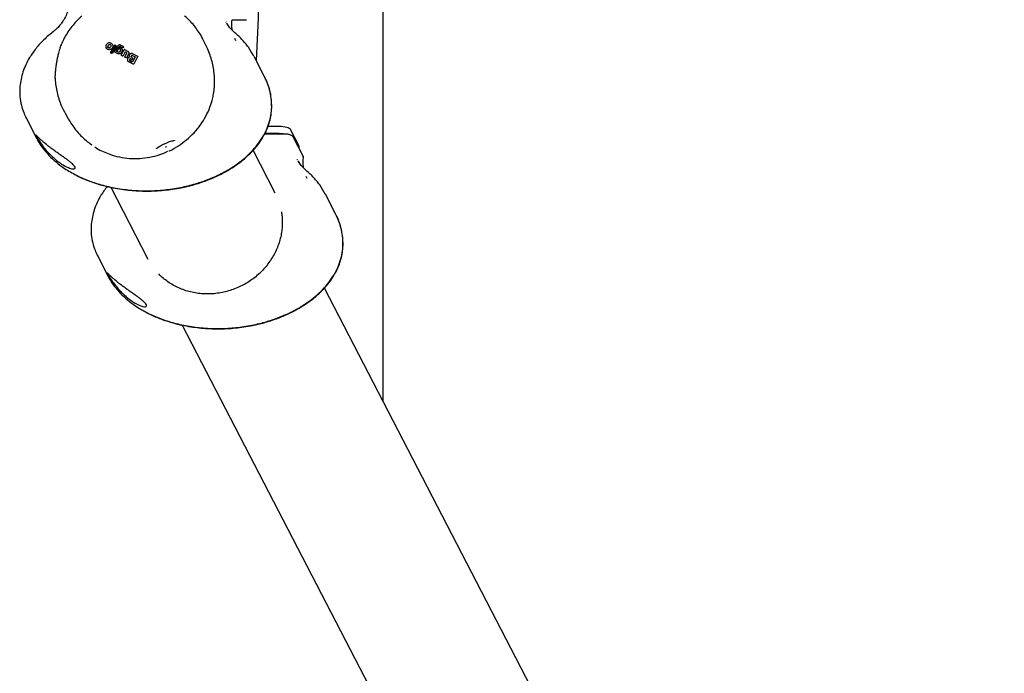
# Model space of a CAD drawing. Units: millimetres. Extents: x 18732 to 23473, y 27876 to 35376.
# Drawn here: x 22475 to 22998, y 31094 to 31441 of the extents above; entities that cross this region are included whole.
import ezdxf

# ---------------------------------------------------------------- set-up
doc = ezdxf.new("R2010")
doc.units = ezdxf.units.MM
doc.header["$LTSCALE"] = 200
doc.layers.add('STREFA', color=102, linetype='Continuous')

msp = doc.modelspace()

# ---------------------------------------------------------------- linework, layer by layer
at = {"color": 7, "linetype": 'Continuous', "lineweight": 25}
for p, q in [((22587.81, 31439.86), (22587.87, 31440.9)), ((22587.87, 31440.9), (22595.5, 31440.9)), ((22584.73, 31439.54), (22584.58, 31439.82)), ((22585.29, 31438.67), (22584.99, 31439.09)), ((22572.94, 31429.46), (22572.37, 31430.62)), ((22589.85, 31429.64), (22589.3, 31430.83)), ((22520.98, 31426.04), (22521.04, 31425.9)), ((22523.38, 31423.45), (22525.49, 31427.23)), ((22526.32, 31426.85), (22524.21, 31423.07)), ((22526.36, 31426.77), (22524.25, 31422.98)), ((22524.32, 31427.69), (22524.26, 31427.8)), ((22525.45, 31423.92), (22527.09, 31426.81)), ((22525.76, 31427.31), (22526.24, 31427.1)), ((22526.36, 31426.96), (22526.31, 31427.04)), ((22526.31, 31427.04), (22526.31, 31427.04)), ((22527.83, 31426.38), (22526.59, 31424.2)), ((22527.88, 31426.3), (22526.64, 31424.12)), ((22528.25, 31425.43), (22528.29, 31425.35)), ((22528.56, 31424.51), (22528.27, 31423.99)), ((22528.47, 31425.95), (22528.28, 31425.62)), ((22528.41, 31425.23), (22528.35, 31425.27)), ((22529.85, 31425.97), (22528.66, 31426.55)), ((22530.13, 31426.66), (22528.72, 31427.35)), ((22529.02, 31422.17), (22530.5, 31424.96)), ((22529.37, 31425.41), (22529.32, 31425.5)), ((22530.23, 31426.4), (22530.07, 31426.14)), ((22530.28, 31426.32), (22530.12, 31426.05)), ((22530.28, 31426.51), (22530.23, 31426.6)), ((22530.77, 31425.05), (22532.33, 31424.26)), ((22574.47, 31426.23), (22572.94, 31429.46)), ((22523.37, 31423.29), (22523.36, 31423.29)), ((22523.37, 31423.29), (22523.4, 31423.19)), ((22523.99, 31422.89), (22523.49, 31423.1)), ((22524.21, 31423.07), (22524.2, 31423.08)), ((22525.44, 31423.76), (22525.46, 31423.7)), ((22525.46, 31423.7), (22525.48, 31423.67)), ((22527.25, 31422.82), (22525.57, 31423.57)), ((22526.64, 31423.95), (22526.59, 31424)), ((22527.24, 31423.65), (22526.62, 31423.95)), ((22527.25, 31422.82), (22527.21, 31422.91)), ((22529.23, 31423.64), (22528.94, 31423.29)), ((22529.01, 31422.02), (22529.04, 31421.93)), ((22529.7, 31421.55), (22529.13, 31421.83)), ((22530.96, 31423.53), (22529.97, 31421.64)), ((22531.01, 31421.05), (22531.04, 31420.96)), ((22531.02, 31421.2), (22532.01, 31423.06)), ((22531.63, 31420.62), (22531.14, 31420.86)), ((22531.96, 31423.24), (22531.24, 31423.61)), ((22532.89, 31422.58), (22531.9, 31420.71)), ((22532.41, 31419.2), (22532.47, 31419.08)), ((22532.85, 31423.77), (22532.78, 31423.87)), ((22533.3, 31421.22), (22533.35, 31421.12)), ((22534.73, 31419.79), (22534.27, 31420.03)), ((22535.09, 31420.66), (22534.48, 31420.96)), ((22535.23, 31420.31), (22535, 31419.87)), ((22535.03, 31421.83), (22536.29, 31421.18)), ((22535.08, 31420.66), (22535.09, 31420.66)), ((22535.1, 31422.8), (22537.61, 31421.53)), ((22536.35, 31420.98), (22535.12, 31418.65)), ((22535.22, 31420.51), (22535.16, 31420.59)), ((22537.75, 31421.19), (22535.71, 31417.29)), ((22537.61, 31421.53), (22537.6, 31421.54)), ((22537.74, 31421.38), (22537.68, 31421.47)), ((22605.12, 31410.58), (22599.53, 31421.4)), ((22535.43, 31417.21), (22533.09, 31418.43)), ((22534.73, 31418.4), (22533.61, 31418.97)), ((22534.85, 31418.58), (22533.73, 31419.14)), ((22578.54, 31408.98), (22578.5, 31409.41)), ((22478.24, 31389.48), (22478.7, 31388.44)), ((22478.69, 31388.45), (22484.29, 31377.63)), ((22499.18, 31391.3), (22500.94, 31388.18)), ((22613.13, 31384.15), (22606.91, 31384.15)), ((22616.6, 31380.1), (22605.13, 31380.1)), ((22612.91, 31380.36), (22605.26, 31380.36)), ((22623.49, 31373.65), (22618.88, 31382.56)), ((22619.6, 31379.31), (22618.97, 31379.63)), ((22625.58, 31368.42), (22620.31, 31378.6)), ((22512.28, 31375.14), (22512.66, 31374.89)), ((22512.66, 31374.89), (22513.42, 31374.37)), ((22548.01, 31372.54), (22548.41, 31372.96)), ((22551.93, 31374.98), (22551.93, 31374.98)), ((22552.42, 31375.2), (22552.42, 31375.2)), ((22556.34, 31376.62), (22556.75, 31376.66)), ((22556.75, 31376.66), (22557.1, 31376.67)), ((22557.22, 31376.67), (22557.31, 31376.63)), ((22623.56, 31373.36), (22623.49, 31373.65)), ((22623.5, 31372.43), (22623.56, 31373.36)), ((22610.81, 31348.72), (22599.01, 31371.52)), ((22625.67, 31366.68), (22625.73, 31367.72)), ((22622.59, 31366.36), (22622.44, 31366.64)), ((22623.15, 31365.49), (22622.85, 31365.9)), ((22627.71, 31356.46), (22627.16, 31357.65)), ((22523.49, 31351.87), (22543.22, 31313.75)), ((22642.99, 31337.4), (22637.39, 31348.22)), ((22516.1, 31316.3), (22516.56, 31315.26)), ((22516.55, 31315.27), (22522.15, 31304.45)), ((22997.82, 30600.71), (22636.87, 31298.34)), ((22561.36, 31278.69), (22930.23, 30565.74))]:
    msp.add_line(p, q, dxfattribs=at)
at = {"color": 7, "linetype": 'Continuous', "lineweight": 25, "flags": 128}
for points in [[(22528.26, 31423.97), (22528.26, 31423.98), (22528.26, 31423.99), (22528.27, 31423.99)], [(22493.94, 31409.81), (22493.93, 31410.32), (22493.93, 31411.07)], [(22498.54, 31392.49), (22498.83, 31391.93), (22499.18, 31391.3)], [(22618.88, 31382.56), (22618.62, 31382.87), (22618.19, 31383.17), (22617.59, 31383.45), (22616.86, 31383.69), (22616.01, 31383.89), (22615.08, 31384.03), (22614.11, 31384.12), (22613.13, 31384.15)], [(22553.01, 31373.51), (22553.01, 31373.51), (22553.01, 31373.52), (22553.01, 31373.52), (22553.01, 31373.52), (22553.01, 31373.52), (22553.01, 31373.52), (22553.02, 31373.52), (22553.02, 31373.52)]]:
    msp.add_lwpolyline(points, dxfattribs=at)
at = {"color": 7, "linetype": 'Continuous', "lineweight": 25}
for centre, radius, start, end in [((22653.44, 31353.2), 147.67, 149.9425, 151.5936), ((22634.73, 31363.95), 125.67, 149.8857, 151.8245), ((22453.61, 31261.6), 180.56, 66.3565, 66.4929), ((22634.73, 31364.08), 124.05, 149.7515, 150.9181), ((22527.25, 31423.63), 0.0287, 33.2656, 113.732), ((22612.93, 31365), 15.36, 79.3167, 90.0644), ((22624.79, 31368.01), 0.885, 356.4846, 27.2691), ((22625.28, 31367.75), 0.446, 357.0441, 28.5937)]:
    msp.add_arc(centre, radius, start, end, dxfattribs=at)
for points, knots in [([(22600.82, 31418.9), (22600.98, 31422.38), (22601.39, 31430.92), (22601.98, 31444.63), (22602.59, 31459.99), (22603.14, 31475.43), (22603.64, 31490.92), (22604.09, 31506.47), (22604.48, 31522.07), (22604.82, 31537.71), (22605.1, 31553.38), (22605.33, 31569.08), (22605.5, 31584.81), (22605.62, 31600.55), (22605.68, 31616.3), (22605.69, 31632.06), (22605.64, 31647.81), (22605.54, 31663.56), (22605.38, 31679.29), (22605.17, 31694.99), (22604.9, 31710.68), (22604.58, 31726.32), (22604.2, 31741.93), (22603.77, 31757.49), (22603.28, 31773), (22602.74, 31788.45), (22602.15, 31803.84), (22601.51, 31818.93), (22601.05, 31828.84), (22600.82, 31833.69)], [0, 0, 0, 0, 0.025752, 0.063298, 0.100842, 0.138384, 0.175924, 0.213462, 0.250999, 0.288535, 0.32607, 0.363604, 0.401138, 0.438671, 0.476203, 0.513736, 0.551268, 0.588801, 0.626334, 0.663867, 0.701401, 0.738935, 0.77647, 0.814007, 0.851545, 0.889084, 0.926624, 0.964167, 1, 1, 1, 1]), ([(22501.38, 31448.24), (22501.08, 31447.02), (22500.52, 31444.74), (22499.26, 31442.03), (22497.99, 31439.92), (22496.69, 31438.16), (22494.99, 31436.26), (22493.59, 31435.09), (22492.85, 31434.47)], [0, 0, 0, 0, 0.234145, 0.436973, 0.546644, 0.677308, 0.828672, 1, 1, 1, 1]), ([(22508.16, 31442.84), (22507.82, 31442.55), (22506.55, 31441.5), (22504.58, 31439.42), (22502.26, 31436.64), (22500.21, 31433.65), (22498.52, 31430.74), (22497.66, 31428.77), (22497.29, 31427.91)], [0, 0, 0, 0, 0.071163, 0.26547, 0.45982, 0.654211, 0.848643, 1, 1, 1, 1]), ([(22572.35, 31430.61), (22572.27, 31430.79), (22571.65, 31432.09), (22570.28, 31434.28), (22568.25, 31437.15), (22566.24, 31439.51), (22564.35, 31441.45), (22563.17, 31442.51), (22562.61, 31443)], [0, 0, 0, 0, 0.037634, 0.272188, 0.487672, 0.70081, 0.858427, 1, 1, 1, 1]), ([(22588.89, 31434.44), (22588.14, 31435.14), (22586.78, 31436.42), (22585.76, 31437.97), (22585.29, 31438.67)], [0, 0, 0, 0, 0.545844, 1, 1, 1, 1]), ([(22588.08, 31435.27), (22588.03, 31435.52), (22587.7, 31437.01), (22587.76, 31438.62), (22587.81, 31439.96)], [0, 0, 0, 0, 0.167959, 1, 1, 1, 1]), ([(22492.85, 31434.47), (22491.19, 31433.11), (22487.93, 31430.42), (22483.76, 31425.8), (22480.6, 31421.3), (22478.34, 31417.05), (22476.82, 31413.17), (22475.75, 31409.3), (22475.43, 31406.71), (22475.28, 31405.45)], [0, 0, 0, 0, 0.181086, 0.357044, 0.5267, 0.650057, 0.770606, 0.88748, 1, 1, 1, 1]), ([(22599.5, 31421.46), (22598.55, 31423.09), (22596.68, 31426.35), (22593.06, 31430.69), (22590.27, 31433.2), (22588.89, 31434.45)], [0, 0, 0, 0, 0.335429, 0.669461, 1, 1, 1, 1]), ([(22497.26, 31427.88), (22497.21, 31427.79), (22496.99, 31427.3), (22496.6, 31426.21), (22496.12, 31424.71), (22495.73, 31423.26), (22495.43, 31422.03), (22495.12, 31420.67), (22494.92, 31419.66), (22494.8, 31419.02)], [0, 0, 0, 0, 0.044693, 0.227129, 0.426581, 0.583783, 0.701664, 0.810131, 1, 1, 1, 1]), ([(22521.26, 31427.8), (22521.19, 31427.7), (22521.04, 31427.5), (22520.91, 31427.16), (22520.84, 31426.81), (22520.84, 31426.42), (22520.95, 31426.18), (22521.01, 31426.05)], [0, 0, 0, 0, 0.190382, 0.379172, 0.56782, 0.755854, 1, 1, 1, 1]), ([(22524.15, 31425.72), (22524.01, 31425.57), (22523.73, 31425.28), (22523.16, 31425.02), (22522.56, 31424.93), (22521.96, 31425.03), (22521.44, 31425.33), (22521.11, 31425.66), (22521.05, 31425.9), (22521.04, 31425.94)], [0, 0, 0, 0, 0.151782, 0.303439, 0.458899, 0.622013, 0.79196, 0.965034, 1, 1, 1, 1]), ([(22524.28, 31427.77), (22524.14, 31427.94), (22523.87, 31428.28), (22523.23, 31428.55), (22522.64, 31428.57), (22522.16, 31428.45), (22521.82, 31428.3), (22521.51, 31428.08), (22521.34, 31427.9), (22521.26, 31427.8)], [0, 0, 0, 0, 0.198322, 0.396573, 0.59567, 0.696409, 0.797115, 0.898604, 1, 1, 1, 1]), ([(22522.07, 31426.03), (22522.03, 31426.06), (22521.95, 31426.12), (22521.87, 31426.25), (22521.84, 31426.35), (22521.83, 31426.4)], [0, 0, 0, 0, 0.331043, 0.663845, 1, 1, 1, 1]), ([(22523.34, 31427.49), (22523.27, 31427.53), (22523.14, 31427.6), (22522.88, 31427.61), (22522.61, 31427.55), (22522.34, 31427.4), (22522.08, 31427.16), (22521.9, 31426.83), (22521.84, 31426.51), (22521.87, 31426.25), (22521.95, 31426.15), (22521.98, 31426.11)], [0, 0, 0, 0, 0.097368, 0.194534, 0.29826, 0.41584, 0.54778, 0.69073, 0.832912, 0.94014, 1, 1, 1, 1]), ([(22523.5, 31427.35), (22523.52, 31427.3), (22523.56, 31427.21), (22523.57, 31426.98), (22523.51, 31426.69), (22523.32, 31426.36), (22523.04, 31426.1), (22522.76, 31425.96), (22522.53, 31425.91), (22522.36, 31425.91), (22522.2, 31425.95), (22522.11, 31426), (22522.07, 31426.03)], [0, 0, 0, 0, 0.069289, 0.139891, 0.283676, 0.430641, 0.578017, 0.722706, 0.79368, 0.863456, 0.932083, 1, 1, 1, 1]), ([(22523.52, 31427.28), (22523.49, 31427.34), (22523.44, 31427.42), (22523.36, 31427.48), (22523.34, 31427.49)], [0, 0, 0, 0, 0.795545, 1, 1, 1, 1]), ([(22524.31, 31427.68), (22524.33, 31427.65), (22524.49, 31427.47), (22524.58, 31427.02), (22524.54, 31426.41), (22524.34, 31425.97), (22524.18, 31425.76), (22524.15, 31425.72)], [0, 0, 0, 0, 0.054222, 0.357553, 0.647847, 0.924073, 1, 1, 1, 1]), ([(22525.73, 31427.33), (22525.71, 31427.33), (22525.67, 31427.34), (22525.59, 31427.33), (22525.53, 31427.3), (22525.51, 31427.26), (22525.49, 31427.24)], [0, 0, 0, 0, 0.249017, 0.509289, 0.764484, 1, 1, 1, 1]), ([(22526.02, 31427), (22526.03, 31427.01), (22526.06, 31427.04), (22526.1, 31427.08), (22526.15, 31427.11), (22526.2, 31427.13), (22526.22, 31427.11), (22526.24, 31427.1)], [0, 0, 0, 0, 0.155916, 0.291528, 0.501147, 0.758639, 1, 1, 1, 1]), ([(22526.3, 31427.06), (22526.28, 31427.07), (22526.26, 31427.1), (22526.22, 31427.11), (22526.21, 31427.12)], [0, 0, 0, 0, 0.550779, 1, 1, 1, 1]), ([(22526.36, 31426.96), (22526.36, 31426.95), (22526.38, 31426.93), (22526.39, 31426.88), (22526.39, 31426.82), (22526.37, 31426.79), (22526.36, 31426.77)], [0, 0, 0, 0, 0.1316, 0.450802, 0.770127, 1, 1, 1, 1]), ([(22528.74, 31427.35), (22528.59, 31427.4), (22528.3, 31427.5), (22527.82, 31427.43), (22527.38, 31427.21), (22527.19, 31426.95), (22527.09, 31426.83)], [0, 0, 0, 0, 0.2508707, 0.5005987, 0.7502328, 1, 1, 1, 1]), ([(22528.66, 31426.55), (22528.6, 31426.57), (22528.48, 31426.61), (22528.28, 31426.6), (22528.1, 31426.53), (22527.96, 31426.42), (22527.9, 31426.33), (22527.88, 31426.3)], [0, 0, 0, 0, 0.2158147, 0.4314016, 0.649417, 0.8603085, 1, 1, 1, 1]), ([(22528.27, 31425.62), (22528.26, 31425.61), (22528.25, 31425.58), (22528.24, 31425.54), (22528.24, 31425.49), (22528.25, 31425.46), (22528.25, 31425.44)], [0, 0, 0, 0, 0.212256, 0.454801, 0.721061, 1, 1, 1, 1]), ([(22528.27, 31425.59), (22528.27, 31425.6), (22528.26, 31425.62), (22528.3, 31425.63), (22528.36, 31425.63), (22528.41, 31425.62), (22528.44, 31425.61), (22528.46, 31425.61)], [0, 0, 0, 0, 0.242059, 0.499733, 0.709096, 0.844446, 1, 1, 1, 1]), ([(22528.35, 31425.27), (22528.34, 31425.28), (22528.31, 31425.3), (22528.3, 31425.34), (22528.29, 31425.35)], [0, 0, 0, 0, 0.5943977, 1, 1, 1, 1]), ([(22528.64, 31424.92), (22528.63, 31424.96), (22528.59, 31425.07), (22528.5, 31425.17), (22528.42, 31425.22), (22528.41, 31425.23)], [0, 0, 0, 0, 0.31572, 0.850071, 1, 1, 1, 1]), ([(22528.46, 31425.92), (22528.47, 31425.94), (22528.5, 31425.98), (22528.54, 31426), (22528.58, 31426.02), (22528.62, 31426.03), (22528.67, 31426.03), (22528.7, 31426.02), (22528.73, 31426.01)], [0, 0, 0, 0, 0.239602, 0.368454, 0.5, 0.631546, 0.760398, 1, 1, 1, 1]), ([(22528.54, 31425.16), (22528.57, 31425.09), (22528.64, 31424.95), (22528.65, 31424.71), (22528.59, 31424.56), (22528.55, 31424.49)], [0, 0, 0, 0, 0.333057, 0.666501, 1, 1, 1, 1]), ([(22529.31, 31425.49), (22529.29, 31425.53), (22529.21, 31425.66), (22529.02, 31425.85), (22528.82, 31425.96), (22528.73, 31426.01)], [0, 0, 0, 0, 0.159184, 0.579753, 1, 1, 1, 1]), ([(22529.35, 31425.41), (22529.39, 31425.35), (22529.54, 31425.15), (22529.62, 31424.73), (22529.56, 31424.21), (22529.39, 31423.85), (22529.25, 31423.68), (22529.23, 31423.64)], [0, 0, 0, 0, 0.118963, 0.392877, 0.665362, 0.938468, 1, 1, 1, 1]), ([(22530.12, 31426.05), (22530.11, 31426.04), (22530.1, 31426.02), (22530.06, 31425.98), (22530, 31425.95), (22529.93, 31425.94), (22529.88, 31425.95), (22529.85, 31425.97), (22529.85, 31425.97)], [0, 0, 0, 0, 0.081888, 0.296613, 0.511333, 0.726184, 0.941149, 1, 1, 1, 1]), ([(22529.96, 31426.55), (22529.97, 31426.57), (22530, 31426.59), (22530.04, 31426.63), (22530.08, 31426.66), (22530.13, 31426.68), (22530.15, 31426.67), (22530.15, 31426.66)], [0, 0, 0, 0, 0.15602, 0.2916956, 0.5013439, 0.7589945, 1, 1, 1, 1]), ([(22530.22, 31426.61), (22530.2, 31426.62), (22530.18, 31426.65), (22530.15, 31426.67), (22530.13, 31426.67)], [0, 0, 0, 0, 0.550594, 1, 1, 1, 1]), ([(22530.28, 31426.51), (22530.28, 31426.5), (22530.3, 31426.48), (22530.31, 31426.43), (22530.3, 31426.37), (22530.29, 31426.34), (22530.28, 31426.32)], [0, 0, 0, 0, 0.151019, 0.468207, 0.785889, 1, 1, 1, 1]), ([(22530.76, 31425.06), (22530.74, 31425.07), (22530.69, 31425.08), (22530.61, 31425.07), (22530.55, 31425.04), (22530.52, 31425), (22530.5, 31424.98)], [0, 0, 0, 0, 0.242166, 0.501049, 0.759353, 1, 1, 1, 1]), ([(22578.53, 31409.41), (22578.51, 31410.14), (22578.44, 31412.05), (22578.01, 31415.15), (22577.27, 31418.68), (22576.19, 31422.14), (22575.23, 31424.68), (22574.56, 31426), (22574.44, 31426.24)], [0, 0, 0, 0, 0.124752, 0.329593, 0.536141, 0.744245, 0.953777, 1, 1, 1, 1]), ([(22523.38, 31423.47), (22523.37, 31423.46), (22523.36, 31423.43), (22523.35, 31423.39), (22523.35, 31423.34), (22523.36, 31423.31), (22523.36, 31423.29)], [0, 0, 0, 0, 0.202192, 0.439517, 0.708365, 1, 1, 1, 1]), ([(22523.38, 31423.45), (22523.38, 31423.45), (22523.37, 31423.47), (22523.41, 31423.48), (22523.45, 31423.47), (22523.5, 31423.47), (22523.53, 31423.46), (22523.55, 31423.46)], [0, 0, 0, 0, 0.240577, 0.498721, 0.7082, 0.843888, 1, 1, 1, 1]), ([(22523.49, 31423.1), (22523.49, 31423.1), (22523.46, 31423.12), (22523.42, 31423.15), (22523.41, 31423.18), (22523.41, 31423.19)], [0, 0, 0, 0, 0.21181, 0.670401, 1, 1, 1, 1]), ([(22524.25, 31422.98), (22524.25, 31422.98), (22524.23, 31422.95), (22524.19, 31422.91), (22524.13, 31422.88), (22524.06, 31422.87), (22524.02, 31422.87), (22523.99, 31422.88), (22523.99, 31422.89)], [0, 0, 0, 0, 0.0833245, 0.3035308, 0.5237329, 0.7438847, 0.9629855, 1, 1, 1, 1]), ([(22525.45, 31423.92), (22525.45, 31423.92), (22525.45, 31423.94), (22525.48, 31423.95), (22525.53, 31423.95), (22525.58, 31423.94), (22525.62, 31423.93), (22525.64, 31423.93)], [0, 0, 0, 0, 0.241346, 0.499563, 0.708758, 0.844206, 1, 1, 1, 1]), ([(22525.57, 31423.57), (22525.56, 31423.57), (22525.53, 31423.59), (22525.5, 31423.62), (22525.48, 31423.65), (22525.48, 31423.67)], [0, 0, 0, 0, 0.211406, 0.672028, 1, 1, 1, 1]), ([(22526.66, 31423.94), (22526.64, 31423.95), (22526.6, 31423.98), (22526.57, 31424.04), (22526.56, 31424.11), (22526.57, 31424.16), (22526.58, 31424.18), (22526.59, 31424.2)], [0, 0, 0, 0, 0.2356558, 0.4758653, 0.7301519, 0.86329, 1, 1, 1, 1]), ([(22526.64, 31424.12), (22526.63, 31424.1), (22526.61, 31424.06), (22526.61, 31424.01), (22526.62, 31423.98), (22526.62, 31423.98)], [0, 0, 0, 0, 0.428797, 0.857596, 1, 1, 1, 1]), ([(22527.21, 31422.91), (22527.2, 31422.92), (22527.2, 31422.94), (22527.2, 31423.01), (22527.22, 31423.08), (22527.25, 31423.14), (22527.26, 31423.18), (22527.27, 31423.19)], [0, 0, 0, 0, 0.207885, 0.443619, 0.707114, 0.850045, 1, 1, 1, 1]), ([(22528.94, 31423.29), (22528.83, 31423.17), (22528.6, 31422.94), (22528.14, 31422.75), (22527.67, 31422.69), (22527.38, 31422.78), (22527.25, 31422.82)], [0, 0, 0, 0, 0.256944, 0.513866, 0.770763, 1, 1, 1, 1]), ([(22528.26, 31423.97), (22528.21, 31423.89), (22528.09, 31423.74), (22527.83, 31423.6), (22527.54, 31423.55), (22527.37, 31423.61), (22527.28, 31423.64)], [0, 0, 0, 0, 0.250653, 0.500363, 0.749973, 1, 1, 1, 1]), ([(22529.02, 31422.19), (22529.01, 31422.17), (22528.99, 31422.13), (22528.99, 31422.09), (22528.99, 31422.06)], [0, 0, 0, 0, 0.451442, 1, 1, 1, 1]), ([(22529.01, 31422.18), (22529.01, 31422.18), (22529.01, 31422.19), (22529.03, 31422.2), (22529.07, 31422.2), (22529.14, 31422.19), (22529.19, 31422.18), (22529.22, 31422.18)], [0, 0, 0, 0, 0.148333, 0.289687, 0.545864, 0.778114, 1, 1, 1, 1]), ([(22529.13, 31421.83), (22529.11, 31421.85), (22529.07, 31421.87), (22529.05, 31421.91), (22529.04, 31421.93), (22529.04, 31421.93)], [0, 0, 0, 0, 0.481449, 0.962855, 1, 1, 1, 1]), ([(22529.97, 31421.64), (22529.96, 31421.62), (22529.93, 31421.58), (22529.87, 31421.54), (22529.81, 31421.52), (22529.75, 31421.52), (22529.71, 31421.54), (22529.7, 31421.55)], [0, 0, 0, 0, 0.210434, 0.420904, 0.630571, 0.83996, 1, 1, 1, 1]), ([(22531.24, 31423.61), (22531.22, 31423.62), (22531.18, 31423.64), (22531.11, 31423.64), (22531.04, 31423.61), (22530.99, 31423.57), (22530.97, 31423.54), (22530.96, 31423.53)], [0, 0, 0, 0, 0.212113, 0.424255, 0.635646, 0.84601, 1, 1, 1, 1]), ([(22531.03, 31421.22), (22531.02, 31421.21), (22531, 31421.18), (22531, 31421.15), (22531, 31421.13)], [0, 0, 0, 0, 0.454083, 1, 1, 1, 1]), ([(22531, 31421.1), (22531, 31421.09), (22531, 31421.07), (22531.01, 31421.06), (22531.01, 31421.05)], [0, 0, 0, 0, 0.499913, 1, 1, 1, 1]), ([(22531.02, 31421.21), (22531.02, 31421.21), (22531.02, 31421.22), (22531.04, 31421.23), (22531.09, 31421.23), (22531.16, 31421.22), (22531.21, 31421.21), (22531.24, 31421.2)], [0, 0, 0, 0, 0.149109, 0.290888, 0.547043, 0.77878, 1, 1, 1, 1]), ([(22531.14, 31420.86), (22531.12, 31420.87), (22531.08, 31420.9), (22531.05, 31420.94), (22531.05, 31420.96), (22531.04, 31420.96)], [0, 0, 0, 0, 0.465978, 0.931882, 1, 1, 1, 1]), ([(22531.9, 31420.71), (22531.89, 31420.69), (22531.87, 31420.65), (22531.81, 31420.61), (22531.74, 31420.59), (22531.68, 31420.6), (22531.65, 31420.61), (22531.63, 31420.62)], [0, 0, 0, 0, 0.21178, 0.4236, 0.634688, 0.846486, 1, 1, 1, 1]), ([(22531.92, 31423.33), (22531.94, 31423.31), (22531.99, 31423.28), (22532.02, 31423.22), (22532.03, 31423.17), (22532.03, 31423.12), (22532.01, 31423.09), (22532.01, 31423.06)], [0, 0, 0, 0, 0.250458, 0.500645, 0.638999, 0.768472, 1, 1, 1, 1]), ([(22532.03, 31423.18), (22532.01, 31423.2), (22532, 31423.22), (22531.97, 31423.24), (22531.96, 31423.24)], [0, 0, 0, 0, 0.597423, 1, 1, 1, 1]), ([(22533.3, 31420.96), (22533.18, 31420.91), (22532.92, 31420.82), (22532.62, 31420.55), (22532.4, 31420.21), (22532.3, 31419.82), (22532.32, 31419.42), (22532.43, 31419.18), (22532.48, 31419.06)], [0, 0, 0, 0, 0.166585, 0.33355, 0.500567, 0.667368, 0.83379, 1, 1, 1, 1]), ([(22532.33, 31424.26), (22532.4, 31424.22), (22532.55, 31424.13), (22532.7, 31424), (22532.75, 31423.89), (22532.76, 31423.86)], [0, 0, 0, 0, 0.409537, 0.83294, 1, 1, 1, 1]), ([(22532.83, 31423.76), (22532.87, 31423.7), (22532.99, 31423.54), (22533.05, 31423.2), (22533.01, 31422.85), (22532.92, 31422.65), (22532.89, 31422.58)], [0, 0, 0, 0, 0.160804, 0.489191, 0.815394, 1, 1, 1, 1]), ([(22535.1, 31422.8), (22534.98, 31422.85), (22534.72, 31422.95), (22534.31, 31422.94), (22533.91, 31422.82), (22533.57, 31422.58), (22533.33, 31422.25), (22533.21, 31421.87), (22533.2, 31421.47), (22533.31, 31421.22), (22533.36, 31421.1)], [0, 0, 0, 0, 0.125102, 0.249872, 0.374799, 0.499973, 0.625036, 0.750327, 0.875275, 1, 1, 1, 1]), ([(22533.36, 31421.1), (22533.36, 31421.09), (22533.37, 31421.08), (22533.37, 31421.06), (22533.37, 31421.03), (22533.37, 31421.01), (22533.36, 31420.99), (22533.34, 31420.98), (22533.32, 31420.97), (22533.31, 31420.96), (22533.3, 31420.96)], [0, 0, 0, 0, 0.132325, 0.264203, 0.392272, 0.513332, 0.63193, 0.753647, 0.876882, 1, 1, 1, 1]), ([(22533.73, 31419.14), (22533.67, 31419.18), (22533.54, 31419.27), (22533.48, 31419.4), (22533.45, 31419.47)], [0, 0, 0, 0, 0.501146, 1, 1, 1, 1]), ([(22534.27, 31420.03), (22534.21, 31420.05), (22534.09, 31420.1), (22533.9, 31420.09), (22533.73, 31420.02), (22533.59, 31419.9), (22533.49, 31419.74), (22533.46, 31419.57), (22533.48, 31419.42), (22533.52, 31419.34), (22533.53, 31419.32)], [0, 0, 0, 0, 0.137363, 0.274602, 0.411737, 0.541599, 0.67622, 0.80484, 0.941123, 1, 1, 1, 1]), ([(22534.48, 31420.96), (22534.41, 31421), (22534.29, 31421.09), (22534.22, 31421.22), (22534.19, 31421.29)], [0, 0, 0, 0, 0.501805, 1, 1, 1, 1]), ([(22535.03, 31421.83), (22534.97, 31421.85), (22534.85, 31421.9), (22534.66, 31421.89), (22534.48, 31421.83), (22534.34, 31421.71), (22534.24, 31421.55), (22534.21, 31421.38), (22534.22, 31421.23), (22534.27, 31421.16), (22534.28, 31421.13)], [0, 0, 0, 0, 0.137757, 0.275475, 0.412821, 0.544675, 0.680646, 0.809072, 0.944491, 1, 1, 1, 1]), ([(22534.73, 31419.79), (22534.75, 31419.78), (22534.79, 31419.77), (22534.86, 31419.77), (22534.93, 31419.79), (22534.96, 31419.82), (22534.99, 31419.85), (22534.99, 31419.86), (22535, 31419.87)], [0, 0, 0, 0, 0.21949, 0.439133, 0.654767, 0.865245, 0.902741, 1, 1, 1, 1]), ([(22535.23, 31420.31), (22535.24, 31420.33), (22535.25, 31420.37), (22535.25, 31420.44), (22535.24, 31420.48), (22535.22, 31420.5), (22535.22, 31420.5)], [0, 0, 0, 0, 0.318727, 0.637335, 0.959332, 1, 1, 1, 1]), ([(22536.28, 31421.24), (22536.31, 31421.22), (22536.34, 31421.19), (22536.37, 31421.12), (22536.38, 31421.05), (22536.36, 31421), (22536.35, 31420.98)], [0, 0, 0, 0, 0.2918787, 0.5003089, 0.7617681, 1, 1, 1, 1]), ([(22536.37, 31421.11), (22536.36, 31421.12), (22536.34, 31421.14), (22536.31, 31421.16), (22536.3, 31421.17), (22536.29, 31421.18)], [0, 0, 0, 0, 0.550401, 0.702619, 1, 1, 1, 1]), ([(22537.74, 31421.38), (22537.75, 31421.37), (22537.77, 31421.34), (22537.78, 31421.29), (22537.77, 31421.23), (22537.76, 31421.2), (22537.75, 31421.19)], [0, 0, 0, 0, 0.1526298, 0.4864389, 0.808668, 1, 1, 1, 1]), ([(22494.8, 31419.02), (22494.68, 31418.36), (22494.52, 31417.43), (22494.33, 31416.1), (22494.2, 31415.01), (22494.07, 31413.77), (22493.98, 31412.55), (22493.93, 31411.68), (22493.93, 31411.24), (22493.93, 31411.17)], [0, 0, 0, 0, 0.234453, 0.32747, 0.480391, 0.635711, 0.799244, 0.966541, 1, 1, 1, 1]), ([(22533.09, 31418.43), (22532.95, 31418.52), (22532.69, 31418.68), (22532.54, 31418.95), (22532.47, 31419.08)], [0, 0, 0, 0, 0.507912, 1, 1, 1, 1]), ([(22535.12, 31418.65), (22535.12, 31418.64), (22535.1, 31418.62), (22535.08, 31418.59), (22535.04, 31418.57), (22534.99, 31418.55), (22534.92, 31418.55), (22534.87, 31418.57), (22534.85, 31418.58)], [0, 0, 0, 0, 0.124493, 0.246497, 0.371073, 0.498974, 0.72771, 1, 1, 1, 1]), ([(22535.71, 31417.29), (22535.7, 31417.28), (22535.69, 31417.26), (22535.65, 31417.22), (22535.59, 31417.19), (22535.52, 31417.18), (22535.47, 31417.19), (22535.44, 31417.21), (22535.43, 31417.21)], [0, 0, 0, 0, 0.097285, 0.301598, 0.505906, 0.711014, 0.921807, 1, 1, 1, 1]), ([(22493.96, 31409.89), (22493.96, 31409.73), (22493.96, 31408.37), (22494.27, 31405.8), (22494.91, 31402.21), (22495.9, 31398.69), (22497.09, 31395.44), (22498.09, 31393.43), (22498.55, 31392.51)], [0, 0, 0, 0, 0.02557, 0.226098, 0.426887, 0.628079, 0.829928, 1, 1, 1, 1]), ([(22554.35, 31371.18), (22554.41, 31371.2), (22554.48, 31371.23), (22556.24, 31371.93), (22559.39, 31373.86), (22563.83, 31377.03), (22567.78, 31380.8), (22571.22, 31385.01), (22574.04, 31389.57), (22575.77, 31393.41), (22576.82, 31396.43), (22577.49, 31398.81), (22578.11, 31401.76), (22578.57, 31405.23), (22578.56, 31407.71), (22578.55, 31408.97)], [0, 0, 0, 0, 0.003708, 0.004716, 0.118158, 0.231618, 0.345117, 0.45868, 0.572303, 0.683209, 0.726365, 0.777189, 0.841369, 0.918988, 1, 1, 1, 1]), ([(22608.91, 31394.11), (22608.89, 31395.8), (22608.85, 31399.03), (22607.92, 31403.5), (22606.68, 31407.34), (22605.59, 31409.62), (22605.08, 31410.67)], [0, 0, 0, 0, 0.296863, 0.562982, 0.797638, 1, 1, 1, 1]), ([(22608.89, 31394.37), (22608.88, 31395.68), (22608.86, 31398.33), (22608.23, 31402.27), (22607.1, 31406.15), (22606.02, 31408.94), (22605.22, 31410.35), (22605.09, 31410.57)], [0, 0, 0, 0, 0.231592, 0.467657, 0.70877, 0.95533, 1, 1, 1, 1]), ([(22475.28, 31405.45), (22475.2, 31403.97), (22475.05, 31401), (22475.68, 31396.62), (22476.72, 31392.74), (22477.79, 31390.45), (22478.24, 31389.48)], [0, 0, 0, 0, 0.267984, 0.537304, 0.804843, 1, 1, 1, 1]), ([(22484.29, 31377.63), (22484.3, 31377.62), (22484.93, 31376.16), (22486.75, 31373.48), (22489.76, 31369.63), (22493.39, 31366.08), (22497.96, 31362.45), (22503.57, 31358.98), (22510.26, 31355.83), (22517.53, 31353.31), (22525.38, 31351.44), (22533.7, 31350.27), (22542.3, 31349.88), (22550.94, 31350.27), (22559.4, 31351.44), (22567.47, 31353.31), (22575.03, 31355.83), (22582.09, 31358.98), (22588.1, 31362.45), (22593.1, 31366.07), (22597.13, 31369.64), (22600.64, 31373.46), (22603.57, 31377.49), (22605.89, 31381.66), (22607.54, 31385.9), (22608.61, 31390.15), (22608.8, 31392.98), (22608.89, 31394.37)], [0, 0, 0, 0, 0.0003397, 0.0320787, 0.0649912, 0.0989986, 0.1339434, 0.1815869, 0.2298382, 0.2796802, 0.3321851, 0.3866101, 0.4420421, 0.4974741, 0.5518991, 0.604404, 0.654246, 0.7024973, 0.7501408, 0.7850856, 0.819093, 0.8520055, 0.8837445, 0.9143128, 0.9437868, 0.9722966, 1, 1, 1, 1]), ([(22504.05, 31358.9), (22505.07, 31358.35), (22507.9, 31356.78), (22512.85, 31354.82), (22518.73, 31352.92), (22525.64, 31351.29), (22533.6, 31350.13), (22542.66, 31349.71), (22551.78, 31350.16), (22559.88, 31351.36), (22566.89, 31353.01), (22572.83, 31354.86), (22578.28, 31357.02), (22583.33, 31359.48), (22588.04, 31362.22), (22592.78, 31365.55), (22596.85, 31369.11), (22600.22, 31372.74), (22602.93, 31376.27), (22605.09, 31379.86), (22606.73, 31383.4), (22607.88, 31386.83), (22608.68, 31390.43), (22608.84, 31392.88), (22608.91, 31394.11)], [0, 0, 0, 0, 0.028116, 0.078536, 0.127844, 0.176307, 0.247642, 0.318567, 0.389791, 0.461466, 0.50938, 0.557266, 0.605876, 0.64526, 0.687371, 0.732038, 0.7794, 0.812753, 0.84755, 0.883523, 0.91145, 0.940283, 0.969873, 1, 1, 1, 1]), ([(22478.2, 31389.45), (22478.2, 31389.44), (22478.33, 31389.1), (22478.54, 31388.79), (22478.75, 31388.48)], [0, 0, 0, 0, 0.007819, 1, 1, 1, 1]), ([(22500.96, 31388.17), (22501.54, 31387.18), (22502.75, 31385.13), (22504.93, 31382.22), (22507.41, 31379.42), (22509.88, 31377.04), (22511.6, 31375.71), (22512.32, 31375.16)], [0, 0, 0, 0, 0.196776, 0.4107, 0.625769, 0.842002, 1, 1, 1, 1]), ([(22492.19, 31372.34), (22492.91, 31371.82), (22494.37, 31370.75), (22496.47, 31369.28), (22498.35, 31367.96), (22499.94, 31366.82), (22501.42, 31365.72), (22503.02, 31364.42), (22504.35, 31363.08), (22504.8, 31362.01), (22504.21, 31361.52), (22502.69, 31361.65), (22500.34, 31362.5), (22497.85, 31363.89), (22495.63, 31365.45), (22493.76, 31366.95), (22491.83, 31368.71), (22489.84, 31370.78), (22487.92, 31373.05), (22486.18, 31375.39), (22484.81, 31377.45), (22483.91, 31378.95), (22483.56, 31379.66), (22483.66, 31379.68), (22484, 31379.37), (22484.57, 31378.8), (22485.48, 31377.9), (22486.79, 31376.68), (22488.39, 31375.3), (22490.19, 31373.85), (22491.54, 31372.83), (22492.19, 31372.34)], [0, 0, 0, 0, 0.034949, 0.071161, 0.09663, 0.122798, 0.148292, 0.1747, 0.221065, 0.264254, 0.306657, 0.350088, 0.396401, 0.447851, 0.477246, 0.507267, 0.541691, 0.576901, 0.615563, 0.655559, 0.693045, 0.723974, 0.755085, 0.782728, 0.804873, 0.827628, 0.861343, 0.895994, 0.930967, 0.96675, 1, 1, 1, 1]), ([(22618.97, 31379.63), (22618.81, 31379.7), (22618.5, 31379.82), (22617.88, 31379.96), (22617.22, 31380.05), (22616.77, 31380.06), (22616.55, 31380.07)], [0, 0, 0, 0, 0.251899, 0.503253, 0.75269, 1, 1, 1, 1]), ([(22620.31, 31378.6), (22620.21, 31378.75), (22620, 31379.07), (22619.69, 31379.26), (22619.53, 31379.36)], [0, 0, 0, 0, 0.474116, 1, 1, 1, 1]), ([(22514.98, 31373.32), (22515.31, 31373.1), (22516.73, 31372.11), (22519.38, 31370.81), (22523.38, 31369.15), (22528.05, 31367.87), (22533.4, 31367.13), (22538.82, 31367.1), (22544.22, 31367.79), (22549.28, 31369.04), (22552.4, 31370.37), (22553.84, 31370.98)], [0, 0, 0, 0, 0.029504, 0.128354, 0.221176, 0.355664, 0.488484, 0.621195, 0.753821, 0.886385, 1, 1, 1, 1]), ([(22547.78, 31372.29), (22547.93, 31372.48), (22548.22, 31372.87), (22549.18, 31373.54), (22550.42, 31374.27), (22551.42, 31374.74), (22551.93, 31374.98)], [0, 0, 0, 0, 0.241566, 0.488477, 0.74139, 1, 1, 1, 1]), ([(22551.92, 31374.99), (22552.09, 31375.05), (22552.25, 31375.12), (22552.42, 31375.2), (22552.42, 31375.2)], [0, 0, 0, 0, 0.994658, 1, 1, 1, 1]), ([(22552.42, 31375.2), (22552.93, 31375.44), (22553.95, 31375.9), (22555.32, 31376.41), (22556.02, 31376.55), (22556.34, 31376.62)], [0, 0, 0, 0, 0.354945, 0.70173, 1, 1, 1, 1]), ([(22552.68, 31373.2), (22552.68, 31373.22), (22552.67, 31373.27), (22552.74, 31373.35), (22552.86, 31373.44), (22552.96, 31373.49), (22553.01, 31373.51)], [0, 0, 0, 0, 0.25054, 0.499762, 0.749197, 1, 1, 1, 1]), ([(22625.71, 31367.74), (22625.71, 31367.9), (22625.71, 31368.14), (22625.61, 31368.35), (22625.58, 31368.42)], [0, 0, 0, 0, 0.658163, 1, 1, 1, 1]), ([(22626.75, 31361.26), (22626.01, 31361.96), (22624.65, 31363.24), (22623.62, 31364.78), (22623.15, 31365.49)], [0, 0, 0, 0, 0.545844, 1, 1, 1, 1]), ([(22625.94, 31362.09), (22625.89, 31362.34), (22625.57, 31363.83), (22625.63, 31365.44), (22625.67, 31366.77)], [0, 0, 0, 0, 0.167959, 1, 1, 1, 1]), ([(22637.36, 31348.28), (22636.42, 31349.91), (22634.54, 31353.17), (22630.93, 31357.51), (22628.14, 31360.02), (22626.75, 31361.27)], [0, 0, 0, 0, 0.335429, 0.669461, 1, 1, 1, 1]), ([(22521.56, 31352.33), (22520.42, 31350.78), (22518.41, 31348.08), (22516.21, 31343.87), (22514.68, 31339.99), (22513.61, 31336.12), (22513.29, 31333.53), (22513.14, 31332.26)], [0, 0, 0, 0, 0.25728, 0.450857, 0.640026, 0.823429, 1, 1, 1, 1]), ([(22614.06, 31338.77), (22614.12, 31338.42), (22614.4, 31337.01), (22614.56, 31334.48), (22614.54, 31331.22), (22614.19, 31327.94), (22613.53, 31324.7), (22612.57, 31321.51), (22611.32, 31318.39), (22609.79, 31315.39), (22607.98, 31312.51), (22605.92, 31309.79), (22603.62, 31307.25), (22601.1, 31304.9), (22598.38, 31302.77), (22595.48, 31300.87), (22592.44, 31299.23), (22589.26, 31297.85), (22585.99, 31296.74), (22582.65, 31295.92), (22579.25, 31295.39), (22575.84, 31295.15), (22572.45, 31295.21), (22569.09, 31295.57), (22565.79, 31296.22), (22562.59, 31297.16), (22559.51, 31298.37), (22556.58, 31299.86), (22553.81, 31301.61), (22551.26, 31303.62), (22549.62, 31305.05), (22548.9, 31305.87), (22548.9, 31305.88)], [0, 0, 0, 0, 0.011687, 0.047153, 0.082595, 0.118011, 0.153398, 0.188756, 0.224086, 0.259389, 0.294668, 0.329926, 0.365167, 0.400392, 0.435606, 0.47081, 0.506008, 0.541201, 0.576393, 0.611586, 0.646781, 0.681984, 0.717196, 0.752421, 0.787663, 0.822926, 0.858214, 0.893529, 0.928874, 0.964251, 0.999658, 1, 1, 1, 1]), ([(22646.78, 31320.92), (22646.75, 31322.62), (22646.71, 31325.85), (22645.78, 31330.32), (22644.55, 31334.16), (22643.45, 31336.43), (22642.94, 31337.49)], [0, 0, 0, 0, 0.296863, 0.562982, 0.797638, 1, 1, 1, 1]), ([(22646.75, 31321.19), (22646.75, 31322.5), (22646.73, 31325.14), (22646.09, 31329.09), (22644.96, 31332.97), (22643.89, 31335.76), (22643.08, 31337.17), (22642.96, 31337.38)], [0, 0, 0, 0, 0.231592, 0.467657, 0.70877, 0.95533, 1, 1, 1, 1]), ([(22513.14, 31332.27), (22513.06, 31330.79), (22512.91, 31327.82), (22513.54, 31323.43), (22514.58, 31319.55), (22515.65, 31317.27), (22516.1, 31316.3)], [0, 0, 0, 0, 0.267984, 0.537304, 0.804843, 1, 1, 1, 1]), ([(22522.15, 31304.45), (22522.16, 31304.44), (22522.79, 31302.98), (22524.61, 31300.3), (22527.62, 31296.45), (22531.25, 31292.89), (22535.82, 31289.27), (22541.43, 31285.8), (22548.13, 31282.65), (22555.4, 31280.13), (22563.24, 31278.25), (22571.56, 31277.09), (22580.16, 31276.69), (22588.81, 31277.09), (22597.27, 31278.25), (22605.33, 31280.13), (22612.89, 31282.65), (22619.95, 31285.8), (22625.97, 31289.27), (22630.96, 31292.89), (22635, 31296.45), (22638.51, 31300.28), (22641.44, 31304.31), (22643.75, 31308.48), (22645.41, 31312.72), (22646.47, 31316.97), (22646.66, 31319.8), (22646.75, 31321.19)], [0, 0, 0, 0, 0.00034, 0.032079, 0.064991, 0.098999, 0.133943, 0.181587, 0.229838, 0.27968, 0.332185, 0.38661, 0.442042, 0.497474, 0.551899, 0.604404, 0.654246, 0.702497, 0.750141, 0.785086, 0.819093, 0.852006, 0.883744, 0.914313, 0.943787, 0.972297, 1, 1, 1, 1]), ([(22541.92, 31285.72), (22542.93, 31285.16), (22545.77, 31283.6), (22550.71, 31281.64), (22556.59, 31279.73), (22563.5, 31278.11), (22571.47, 31276.94), (22580.52, 31276.53), (22589.64, 31276.98), (22597.74, 31278.18), (22604.75, 31279.83), (22610.69, 31281.68), (22616.15, 31283.84), (22621.2, 31286.3), (22625.91, 31289.04), (22630.64, 31292.37), (22634.71, 31295.93), (22638.09, 31299.55), (22640.79, 31303.08), (22642.96, 31306.67), (22644.59, 31310.22), (22645.75, 31313.65), (22646.54, 31317.24), (22646.7, 31319.7), (22646.78, 31320.93)], [0, 0, 0, 0, 0.028116, 0.078536, 0.127844, 0.176307, 0.247642, 0.318567, 0.389791, 0.461466, 0.50938, 0.557266, 0.605876, 0.64526, 0.687371, 0.732038, 0.7794, 0.812753, 0.84755, 0.883523, 0.91145, 0.940283, 0.969873, 1, 1, 1, 1]), ([(22516.06, 31316.26), (22516.06, 31316.26), (22516.19, 31315.92), (22516.4, 31315.61), (22516.61, 31315.3)], [0, 0, 0, 0, 0.007819, 1, 1, 1, 1]), ([(22530.06, 31299.16), (22530.77, 31298.64), (22532.23, 31297.57), (22534.33, 31296.1), (22536.22, 31294.78), (22537.81, 31293.64), (22539.28, 31292.53), (22540.88, 31291.23), (22542.22, 31289.9), (22542.66, 31288.83), (22542.08, 31288.34), (22540.56, 31288.46), (22538.21, 31289.32), (22535.72, 31290.71), (22533.49, 31292.27), (22531.62, 31293.77), (22529.69, 31295.53), (22527.71, 31297.59), (22525.78, 31299.87), (22524.04, 31302.21), (22522.68, 31304.26), (22521.78, 31305.77), (22521.42, 31306.48), (22521.52, 31306.5), (22521.86, 31306.19), (22522.43, 31305.61), (22523.34, 31304.72), (22524.65, 31303.5), (22526.25, 31302.12), (22528.05, 31300.66), (22529.41, 31299.65), (22530.06, 31299.16)], [0, 0, 0, 0, 0.034949, 0.071161, 0.09663, 0.122798, 0.148292, 0.1747, 0.221065, 0.264254, 0.306657, 0.350088, 0.396401, 0.447851, 0.477246, 0.507267, 0.541691, 0.576901, 0.615563, 0.655559, 0.693045, 0.723974, 0.755085, 0.782728, 0.804873, 0.827628, 0.861343, 0.895994, 0.930967, 0.96675, 1, 1, 1, 1])]:
    msp.add_open_spline(points, degree=3, knots=knots, dxfattribs=at)
msp.add_open_spline([(22525.51, 31423.67), (22525.49, 31423.69), (22525.45, 31423.72), (22525.43, 31423.78), (22525.43, 31423.85), (22525.44, 31423.89), (22525.45, 31423.92)], degree=3, dxfattribs=at)
at = {"layer": 'STREFA', "linetype": 'Continuous', "lineweight": 25}
msp.add_line((22667.99, 31238.21), (22667.99, 32014.37), dxfattribs=at)

doc.saveas('drawing.dxf')
